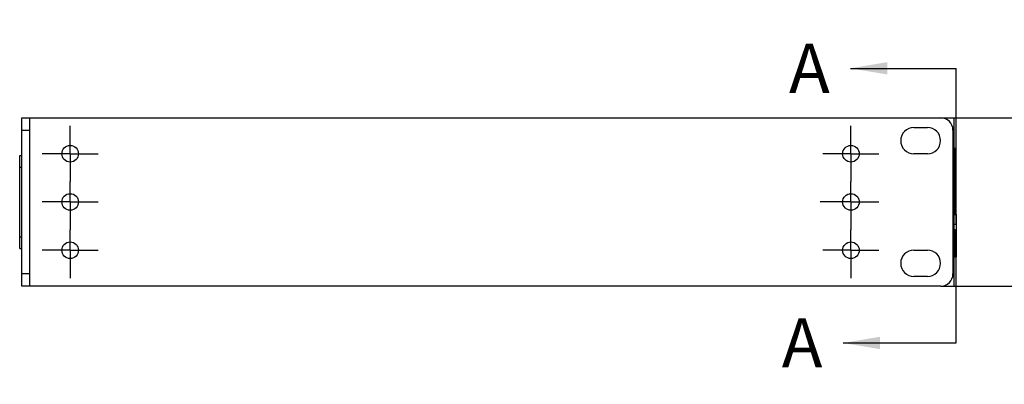
# Model space of a CAD drawing. Units: inches. Extents: x 0 to 68, y 0 to 44.
# Drawn here: x 40.7 to 50.7, y 18.9 to 22.7 of the extents above; entities that cross this region are included whole.
import ezdxf

# ---------------------------------------------------------------- set-up
doc = ezdxf.new("R2010")
doc.units = ezdxf.units.IN
doc.header["$LTSCALE"] = 3.74
doc.header["$MEASUREMENT"] = 0
doc.linetypes.add('CENTER', pattern=[0.6, 0.375, -0.075, 0.075, -0.075])
doc.linetypes.add('PHANTOM', pattern=[0.8, 0.45, -0.05, 0.1, -0.05, 0.1, -0.05])
doc.layers.get('0').update_dxf_attribs({"linetype": 'CONTINUOUS'})
for name, color, linetype in [('3_AXES_OTHER', 7, 'CONTINUOUS'), ('7_ALL_ROUNDS', 7, 'CONTINUOUS'), ('DEFAULT_3', 7, 'PHANTOM')]:
    doc.layers.add(name, color=color, linetype=linetype)
doc.styles.get("Standard").update_dxf_attribs({"font": 'txt', "width": 0.8})
doc.dimstyles.new('DIMSTYLE_3', dxfattribs={"dimtxt": 0.3125, "dimasz": 0.375, "dimexe": 0.125, "dimexo": 0.0625, "dimgap": 0.078125, "dimtad": 0, "dimtih": 1, "dimtoh": 1, "dimdec": 0, "dimzin": 0, "dimdsep": 46, "dimtxsty": 'STANDARD', "dimblk": '_FILLED', "dimblk1": '_FILLED', "dimblk2": '_FILLED', "dimcen": 0.09, "dimadec": 0, "dimazin": 0, "dimtp": 0.01, "dimtm": 0.01, "dimtfac": 1, "dimtdec": 0, "dimtofl": 0, "dimtmove": 0, "dimatfit": 3, "dimldrblk": '_FILLED', "dimfxl": 1, "dimtolj": 1, "dimtzin": 0, "dimarcsym": 0})
doc.dimstyles.get("Standard").update_dxf_attribs({"dimtxt": 0.3125, "dimasz": 0.375, "dimexe": 0.125, "dimexo": 0.0625, "dimgap": 0.09, "dimtad": 0, "dimtih": 1, "dimtoh": 1, "dimdec": 3, "dimzin": 0, "dimdsep": 46, "dimtxsty": 'STANDARD', "dimblk": '_FILLED', "dimblk1": '_FILLED', "dimblk2": '_FILLED', "dimcen": 0.09, "dimadec": 0, "dimazin": 0, "dimtol": 1, "dimtp": 0.01, "dimtm": 0.01, "dimtfac": 1, "dimtdec": 3, "dimtofl": 0, "dimtmove": 0, "dimatfit": 3, "dimldrblk": '_FILLED', "dimfxl": 1, "dimtolj": 1, "dimtzin": 0, "dimarcsym": 0})

# ---------------------------------------------------------------- blocks, each defined once
blk = doc.blocks.new('_FILLED')
at = {"color": 0, "linetype": 'BYBLOCK'}
blk.add_solid([(0, 0), (-1, 0.167), (-1, -0.167)], dxfattribs=at)
blk = doc.blocks.new('*D3')
at = {"color": 2, "linetype": 'CONTINUOUS'}
for p, q in [((52.04, 21.663), (52.04, 22.663)), ((50.196, 21.663), (52.29, 21.663)), ((50.196, 19.946), (52.29, 19.946)), ((52.04, 19.946), (52.04, 18.946))]:
    blk.add_line(p, q, dxfattribs=at)
at = {"color": 2, "linetype": 'CONTINUOUS', "xscale": 0.375, "yscale": 0.375, "zscale": 0.375}
for p, rotation in [((52.04, 21.663), 270), ((52.04, 19.946), 90)]:
    blk.add_blockref('_FILLED', p, dxfattribs=dict(at, rotation=rotation))
at = {"color": 2, "linetype": 'CONTINUOUS', "insert": (51.85, 21.268), "char_height": 0.3125, "width": 1.3058, "attachment_point": 2, "line_spacing_factor": 0.9}
blk.add_mtext('44\\P[1.7]', dxfattribs=at)

msp = doc.modelspace()

# ---------------------------------------------------------------- linework, layer by layer
at = {"color": 7, "linetype": 'CONTINUOUS'}
for p, q in [((49.798, 21.564), (49.936, 21.564)), ((50.071, 21.663), (50.207, 21.663)), ((50.207, 19.946), (50.207, 21.663)), ((49.936, 21.296), (49.798, 21.296)), ((50.207, 21.353), (50.217, 21.353)), ((50.217, 21.353), (50.217, 20.676)), ((50.207, 21.054), (50.217, 21.054)), ((50.207, 20.676), (50.228, 20.676)), ((50.228, 20.676), (50.228, 20.58)), ((50.207, 20.58), (50.229, 20.58)), ((50.229, 20.58), (50.229, 20.513)), ((50.207, 20.526), (50.217, 20.526)), ((50.217, 20.526), (50.217, 20.251)), ((50.217, 20.513), (50.229, 20.513)), ((50.228, 20.513), (50.228, 20.315)), ((50.217, 20.423), (50.221, 20.423)), ((50.217, 20.381), (50.221, 20.381)), ((50.221, 20.423), (50.221, 20.381)), ((49.798, 20.314), (49.936, 20.314)), ((50.217, 20.315), (50.229, 20.315)), ((50.229, 20.315), (50.229, 20.245)), ((50.207, 20.251), (50.217, 20.251)), ((50.207, 20.245), (50.229, 20.245)), ((49.936, 20.046), (49.798, 20.046)), ((50.071, 19.946), (50.207, 19.946))]:
    msp.add_line(p, q, dxfattribs=at)
for centre in [(41.204, 21.297), (49.157, 21.297), (41.204, 20.805), (49.157, 20.805), (41.204, 20.313), (49.157, 20.313)]:
    msp.add_circle(centre, 0.0846, dxfattribs=at)
for centre, start, end in [((49.798, 21.43), 90, 270), ((49.936, 21.43), 270, 90), ((49.798, 20.18), 90, 270), ((49.936, 20.18), 270, 90)]:
    msp.add_arc(centre, 0.134, start, end, dxfattribs=at)
at = {"layer": '3_AXES_OTHER', "color": 7, "linetype": 'CENTER'}
for p, q in [((41.204, 21.297), (41.204, 21.582)), ((49.157, 21.297), (49.157, 21.582)), ((41.204, 21.297), (40.919, 21.297)), ((41.204, 21.297), (41.204, 21.012)), ((41.204, 21.297), (41.489, 21.297)), ((49.157, 21.297), (48.872, 21.297)), ((49.157, 21.297), (49.442, 21.297)), ((49.157, 21.297), (49.157, 21.012)), ((41.204, 20.805), (41.204, 21.012)), ((49.157, 20.805), (49.157, 21.012)), ((41.204, 20.805), (40.919, 20.805)), ((41.204, 20.805), (41.204, 20.52)), ((41.204, 20.805), (41.489, 20.805)), ((49.157, 20.805), (48.844, 20.805)), ((49.157, 20.805), (49.442, 20.805)), ((49.157, 20.805), (49.157, 20.52)), ((41.204, 20.313), (41.204, 20.52)), ((49.157, 20.313), (49.157, 20.52)), ((41.204, 20.313), (40.919, 20.313)), ((41.204, 20.313), (41.204, 20.028)), ((41.204, 20.313), (41.489, 20.313)), ((49.157, 20.313), (48.872, 20.313)), ((49.157, 20.313), (49.442, 20.313)), ((49.157, 20.313), (49.157, 20.028))]:
    msp.add_line(p, q, dxfattribs=at)
at = {"layer": '7_ALL_ROUNDS', "color": 7, "linetype": 'CONTINUOUS'}
for p, q in [((40.711, 19.946), (40.711, 21.663)), ((40.711, 21.663), (50.071, 21.663)), ((40.79, 21.663), (40.79, 19.946)), ((50.196, 21.538), (50.196, 20.071)), ((40.69, 20.332), (40.69, 21.278)), ((40.69, 21.278), (40.711, 21.278)), ((40.69, 20.332), (40.711, 20.332)), ((50.071, 19.946), (40.711, 19.946))]:
    msp.add_line(p, q, dxfattribs=at)
at = {"layer": '7_ALL_ROUNDS', "color": 9, "linetype": 'CONTINUOUS'}
for p, q in [((40.711, 21.538), (40.79, 21.538)), ((40.69, 21.16), (40.711, 21.16)), ((40.69, 20.45), (40.711, 20.45)), ((40.79, 20.071), (40.711, 20.071))]:
    msp.add_line(p, q, dxfattribs=at)
at = {"layer": '7_ALL_ROUNDS', "color": 7, "linetype": 'CONTINUOUS'}
for centre, start, end in [((50.071, 21.538), 0, 90), ((50.071, 20.071), 270, 360)]:
    msp.add_arc(centre, 0.125, start, end, dxfattribs=at)
at = {"layer": 'DEFAULT_3', "color": 7, "linetype": 'PHANTOM'}
for p, q in [((50.229, 20.58), (50.229, 22.167)), ((50.229, 20.315), (50.229, 20.513)), ((50.229, 19.368), (50.229, 20.245))]:
    msp.add_line(p, q, dxfattribs=at)

# ---------------------------------------------------------------- texts
at = {"color": 7, "linetype": 'CONTINUOUS', "char_height": 0.5, "width": 0.64286, "attachment_point": 1, "line_spacing_factor": 0.9}
for insert in [(48.526, 22.417), (48.452, 19.618)]:
    msp.add_mtext('A', dxfattribs=dict(at, insert=insert))

# ---------------------------------------------------------------- dimensions: what is measured, and where the dimension line sits
at = {"color": 2, "linetype": 'CONTINUOUS'}
dim = msp.add_linear_dim(base=(52.04, 19.946), p1=(50.133, 21.663), p2=(50.133, 19.946), angle=270, dimstyle='DIMSTYLE_3', dxfattribs=at)
dim.commit()
dim.dimension.update_dxf_attribs({"geometry": '*D3', "text_midpoint": (52.04, 20.877), "dimtype": 160})

# ---------------------------------------------------------------- leaders
at = {"color": 7, "linetype": 'CONTINUOUS'}
for points in [[(49.151, 22.167), (50.229, 22.167)], [(49.077, 19.368), (50.229, 19.368)]]:
    msp.add_leader(points, dimstyle='STANDARD', override={"dimtad": 0}, dxfattribs=at)

doc.saveas('drawing.dxf')
